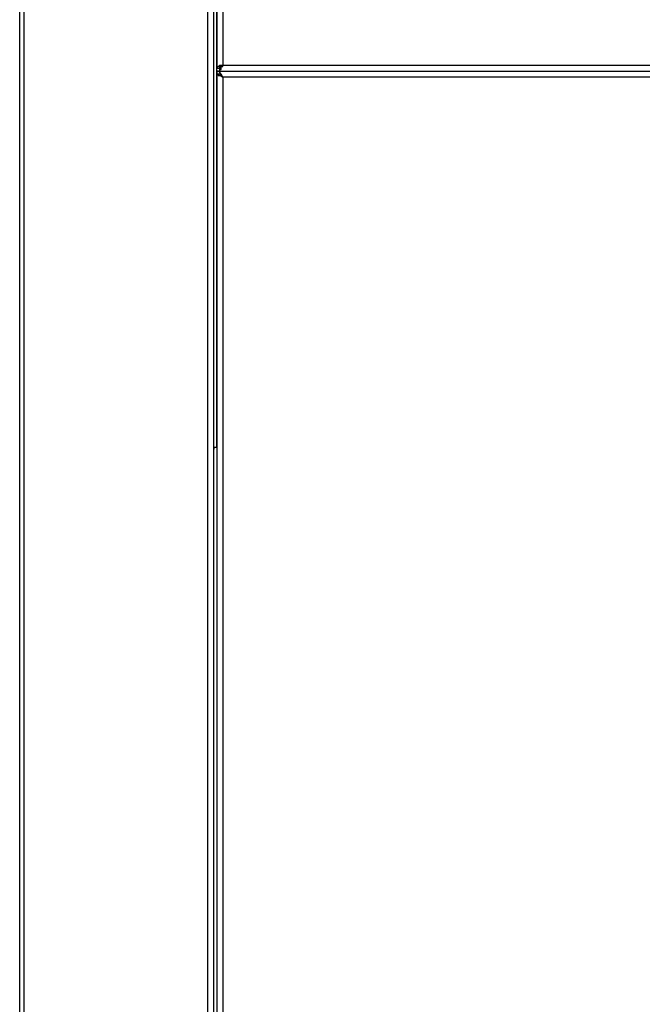
# Model space of a CAD drawing. Units: inches. Extents: x 0 to 17, y 0 to 11.
# Drawn here: x 5 to 5.6, y 2.7 to 3.6 of the extents above; entities that cross this region are included whole.
import ezdxf

# ---------------------------------------------------------------- set-up
doc = ezdxf.new("R2010")
doc.units = ezdxf.units.IN
doc.header["$MEASUREMENT"] = 0
doc.layers.add('Layer 1', color=7, linetype='Continuous')

msp = doc.modelspace()

# ---------------------------------------------------------------- linework, layer by layer
at = {"layer": 'Layer 1', "color": 7, "lineweight": 25}
for points in [[(5.025, 1.65556), (5.025, 5.04306)], [(5.025, 1.65556), (5.025, 5.03889)], [(5.02917, 1.65556), (5.02917, 5.04306)], [(5.20139, 1.65556), (5.20139, 5.04306)], [(5.20694, 1.65556), (5.20694, 5.04306)], [(5.20972, 3.20833), (5.20972, 4.12361)], [(5.20972, 4.11806), (5.20972, 3.56389)], [(5.21528, 4.11528), (5.21528, 3.56667)], [(5.20972, 3.56389), (5.21111, 3.56528), (5.2125, 3.56667), (5.21528, 3.56667)], [(5.20972, 3.56389), (5.2125, 3.56389)], [(5.2125, 3.56389), (5.2125, 3.56389), (5.21389, 3.56389), (5.21389, 3.56528), (5.21528, 3.56667)], [(5.2125, 3.56111), (5.2125, 3.5625), (5.21389, 3.5625), (5.21389, 3.56389), (5.21389, 3.56528), (5.21528, 3.56528), (5.21528, 3.56667)], [(5.2125, 3.56389), (5.2125, 3.56528), (5.21389, 3.56667), (5.21528, 3.56667)], [(5.2125, 3.56389), (5.2125, 3.56389), (5.21389, 3.56389)], [(5.2125, 3.56111), (5.2125, 3.56389)], [(5.21528, 3.56667), (6.19861, 3.56667)], [(5.21528, 3.56667), (5.21528, 3.56667)], [(5.20972, 3.56111), (5.20972, 3.55833)], [(5.20972, 3.56111), (6.20278, 3.56111)], [(5.21528, 3.55556), (5.21389, 3.55833), (5.2125, 3.55972), (5.21111, 3.56111), (5.20972, 3.56111)], [(5.21528, 3.55556), (5.21389, 3.55694), (5.2125, 3.55833), (5.21111, 3.55833), (5.20972, 3.55833)], [(5.2125, 3.55833), (5.20972, 3.55833)], [(5.20972, 3.55833), (5.21111, 3.55833), (5.21111, 3.55694), (5.2125, 3.55694), (5.21528, 3.55556)], [(5.20972, 3.55833), (5.20972, 1.65278)], [(5.2125, 3.56111), (6.20139, 3.56111)], [(5.2125, 3.55833), (5.2125, 3.55833), (5.2125, 3.55694), (5.21389, 3.55694), (5.21528, 3.55556)], [(6.19861, 3.55556), (5.21528, 3.55556)], [(5.21528, 3.55556), (5.21528, 1.65556)], [(5.21528, 3.55556), (5.21528, 3.55556)], [(5.30417, 3.56111), (5.30417, 3.56111)], [(5.30556, 3.56111), (5.30556, 3.56111)], [(5.30833, 3.56111), (5.30833, 3.56111)], [(5.31806, 3.56111), (5.31806, 3.56111)], [(5.20972, 3.20833), (5.20833, 3.20833), (5.20694, 3.20833), (5.20694, 3.20694)], [(5.20972, 3.20833), (5.20972, 3.20833)]]:
    msp.add_lwpolyline(points, dxfattribs=at)

doc.saveas('drawing.dxf')
